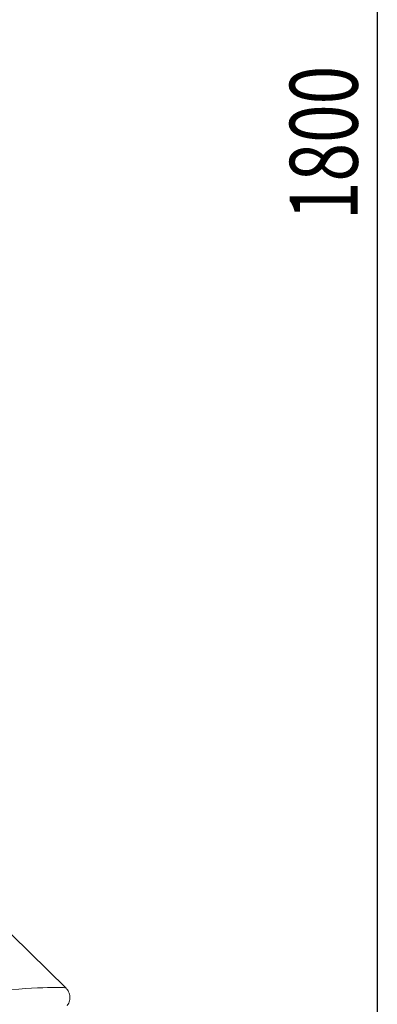
# Model space of a CAD drawing. Units: inches. Extents: x -1684 to 2313, y -968 to 2603.
# Drawn here: x 2091 to 2300, y 859 to 1435 of the extents above; entities that cross this region are included whole.
import ezdxf

# ---------------------------------------------------------------- set-up
doc = ezdxf.new("R2010")
doc.units = ezdxf.units.IN
doc.header["$MEASUREMENT"] = 0
doc.layers.add('FORMAT', color=7, linetype='Continuous')

# ---------------------------------------------------------------- blocks, each defined once
blk = doc.blocks.new('block 1169')
at = {"color": 7, "lineweight": 15}
blk.add_open_spline([(2119.06, 858.49), (2119.3, 858.81), (2119.55, 859.14), (2119.76, 859.5), (2119.98, 859.88), (2120.18, 860.3), (2120.33, 860.74), (2120.49, 861.18), (2120.62, 861.65), (2120.69, 862.12), (2120.73, 862.42), (2120.75, 862.73), (2120.78, 863.04)], degree=3, knots=[0, 0, 0, 0, 1, 1, 1, 2, 2, 2, 3, 3, 3, 4, 4, 4, 4], dxfattribs=at)
blk = doc.blocks.new('block 1170')
at = {"color": 7, "lineweight": 15}
blk.add_open_spline([(2120.78, 863.04), (2120.77, 863.53), (2120.76, 864.02), (2120.69, 864.5), (2120.62, 865), (2120.48, 865.5), (2120.3, 865.97), (2120.13, 866.41), (2119.93, 866.83), (2119.69, 867.23), (2119.47, 867.61), (2119.21, 867.97), (2118.93, 868.28), (2118.76, 868.47), (2118.58, 868.65), (2118.39, 868.82)], degree=3, knots=[0, 0, 0, 0, 1, 1, 1, 2, 2, 2, 3, 3, 3, 4, 4, 4, 5, 5, 5, 5], dxfattribs=at)
blk = doc.blocks.new('block 1171')
at = {"color": 7, "lineweight": 15}
blk.add_lwpolyline([(2118.48, 868.76), (2065.3, 920.72)], dxfattribs=at)
blk = doc.blocks.new('block 1592')
at = {"color": 253, "lineweight": 15}
blk.add_lwpolyline([(2118.47, 868.77), (2118.37, 868.84), (2117.85, 869.01), (2116.98, 869.13), (2115.77, 869.23), (2114.23, 869.28), (2112.35, 869.29), (2110.15, 869.27), (2107.64, 869.2), (2104.83, 869.1), (2101.74, 868.96), (2098.38, 868.78), (2094.76, 868.57), (2090.91, 868.32), (2086.84, 868.04), (2082.58, 867.73), (2078.14, 867.38), (2073.54, 867.01), (2068.82, 866.61), (2063.98, 866.18), (2059.06, 865.73), (2054.07, 865.26), (2051.38, 865)], dxfattribs=at)
blk = doc.blocks.new('block 2317')
at = {"layer": 'FORMAT', "color": 7, "lineweight": 25}
blk.add_lwpolyline([(2300.44, 2165.16), (2300.44, 362.58)], dxfattribs=at)
blk = doc.blocks.new('block 2318')
at = {"layer": 'FORMAT', "color": 7, "insert": (2288.97, 1317.44), "char_height": 39.6892, "attachment_point": 7, "rotation": 90}
blk.add_mtext('\\fMyriad Pro|b0|i0|c0|p34;\\W0.75;1800', dxfattribs=at)
blk = doc.blocks.new('block 2312')
at = {"layer": 'FORMAT'}
for name in ['block 2317', 'block 2318']:
    blk.add_blockref(name, (0, 0), dxfattribs=at)

msp = doc.modelspace()

# ---------------------------------------------------------------- block references
for name in ['block 1171', 'block 1592', 'block 1170', 'block 1169']:
    msp.add_blockref(name, (0, 0))
at = {"layer": 'FORMAT'}
msp.add_blockref('block 2312', (0, 0), dxfattribs=at)

doc.saveas('drawing.dxf')
